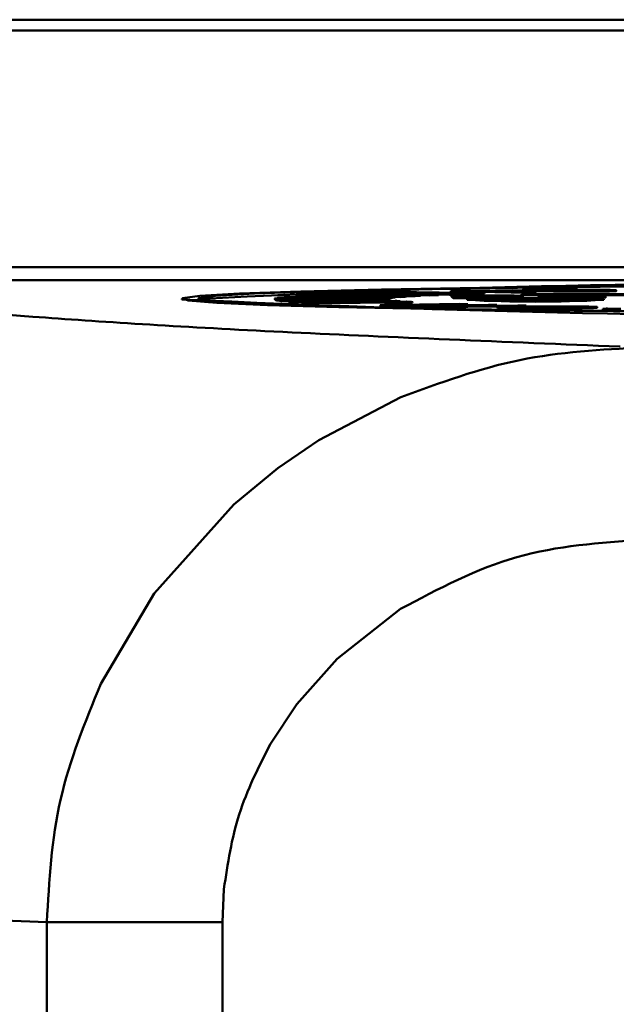
# Model space of a CAD drawing. Units: millimetres. Extents: x -10312 to 1568, y -2163 to 6237.
# Drawn here: x -4923 to -4913, y 369 to 385 of the extents above; entities that cross this region are included whole.
import ezdxf

# ---------------------------------------------------------------- set-up
doc = ezdxf.new("R2010")
doc.units = ezdxf.units.MM
doc.header["$LTSCALE"] = 10
doc.layers.add('AM_0', color=7, linetype='Continuous', lineweight=50)
doc.layers.add('AM_6', color=2, linetype='Continuous', lineweight=35)

# ---------------------------------------------------------------- blocks, each defined once
blk = doc.blocks.new('RA_1')
at = {"layer": 'AM_0'}
for p, q in [((-334.949, 49.249), (-395.199, 49.249)), ((-334.949, 49.082), (-395.199, 49.082)), ((-395.081, 45.39), (-335.008, 45.39)), ((-395.081, 45.19), (-335.008, 45.19)), ((-386.6, 44.979), (-385.055, 44.966)), ((-384.882, 44.972), (-386.367, 44.987)), ((-386.367, 44.987), (-386.367, 44.977)), ((-386.367, 44.977), (-386.276, 44.976)), ((-386.207, 44.992), (-384.722, 44.978)), ((-384.522, 44.984), (-385.938, 45)), ((-385.938, 45), (-385.938, 44.99)), ((-385.938, 44.99), (-385.635, 44.986)), ((-385.754, 45.005), (-384.339, 44.988)), ((-384.862, 45.024), (-384.714, 45.027)), ((-384.574, 45.019), (-384.862, 45.024)), ((-384.862, 45.024), (-384.862, 45.014)), ((-384.862, 45.014), (-384.737, 45.012)), ((-384.737, 45.016), (-384.574, 45.019)), ((-384.601, 45.014), (-384.737, 45.016)), ((-384.737, 45.016), (-384.737, 45.006)), ((-384.737, 45.006), (-384.601, 45.004)), ((-384.722, 44.978), (-384.722, 44.968)), ((-384.722, 44.976), (-384.522, 44.974)), ((-384.714, 45.027), (-384.427, 45.022)), ((-384.439, 45.017), (-384.601, 45.014)), ((-384.601, 45.014), (-384.601, 45.004)), ((-384.601, 45.004), (-384.439, 45.007)), ((-384.522, 44.974), (-384.522, 44.984)), ((-384.439, 45.017), (-384.439, 45.007)), ((-383.661, 45.003), (-384.439, 45.017)), ((-384.439, 45.007), (-383.661, 44.993)), ((-384.427, 45.022), (-383.905, 45.031)), ((-384.339, 44.988), (-384.339, 44.978)), ((-384.291, 45.019), (-383.914, 45.026)), ((-383.75, 45.01), (-384.291, 45.019)), ((-383.914, 45.016), (-384.005, 45.014)), ((-383.914, 45.026), (-383.75, 45.01)), ((-383.914, 45.016), (-383.914, 45.026)), ((-383.875, 45.012), (-383.914, 45.016)), ((-383.905, 45.031), (-383.769, 45.028)), ((-383.769, 45.028), (-383.54, 45.005)), ((-383.54, 45.005), (-383.661, 45.003)), ((-383.661, 45.003), (-383.661, 44.993)), ((-383.661, 44.993), (-383.54, 44.995)), ((-383.54, 45.005), (-383.54, 44.995)), ((-383.456, 45.028), (-383.456, 45.018)), ((-383.422, 45.045), (-383.422, 45.035)), ((-382.886, 45.046), (-383.035, 45.044)), ((-382.496, 45.023), (-382.496, 45.013)), ((-389.06, 44.898), (-389.06, 44.888)), ((-385.91, 44.898), (-387.61, 44.899)), ((-387.61, 44.899), (-387.61, 44.889)), ((-387.61, 44.889), (-387.601, 44.889)), ((-387.602, 44.905), (-385.903, 44.904)), ((-387.601, 44.89), (-385.903, 44.891)), ((-387.601, 44.89), (-387.601, 44.88)), ((-385.883, 44.886), (-387.582, 44.884)), ((-387.582, 44.884), (-387.582, 44.874)), ((-387.582, 44.874), (-387.532, 44.874)), ((-387.569, 44.915), (-387.569, 44.905)), ((-385.88, 44.911), (-387.569, 44.915)), ((-387.535, 44.92), (-385.846, 44.917)), ((-387.532, 44.875), (-385.844, 44.879)), ((-387.532, 44.875), (-387.532, 44.865)), ((-385.798, 44.873), (-387.487, 44.869)), ((-387.487, 44.869), (-387.487, 44.859)), ((-387.487, 44.859), (-387.396, 44.859)), ((-385.792, 44.924), (-387.461, 44.93)), ((-387.461, 44.93), (-387.461, 44.92)), ((-387.4, 44.935), (-385.732, 44.93)), ((-387.396, 44.86), (-385.729, 44.866)), ((-387.396, 44.86), (-387.396, 44.85)), ((-385.656, 44.86), (-387.324, 44.854)), ((-387.324, 44.854), (-387.324, 44.844)), ((-387.324, 44.844), (-387.192, 44.845)), ((-387.285, 44.944), (-387.285, 44.935)), ((-385.647, 44.936), (-387.285, 44.944)), ((-387.198, 44.95), (-385.561, 44.942)), ((-387.192, 44.845), (-385.557, 44.854)), ((-387.192, 44.845), (-387.192, 44.835)), ((-385.459, 44.848), (-387.095, 44.84)), ((-387.095, 44.84), (-387.095, 44.83)), ((-387.095, 44.83), (-385.459, 44.838)), ((-387.043, 44.959), (-387.043, 44.949)), ((-385.446, 44.949), (-387.043, 44.959)), ((-386.931, 44.965), (-385.335, 44.954)), ((-385.191, 44.961), (-386.736, 44.973)), ((-386.736, 44.973), (-386.736, 44.963)), ((-385.91, 44.891), (-385.91, 44.898)), ((-385.903, 44.904), (-385.903, 44.894)), ((-385.903, 44.901), (-385.88, 44.901)), ((-385.883, 44.879), (-385.883, 44.886)), ((-385.88, 44.901), (-385.88, 44.911)), ((-385.846, 44.917), (-385.846, 44.907)), ((-385.846, 44.914), (-385.792, 44.914)), ((-385.798, 44.866), (-385.798, 44.873)), ((-385.792, 44.914), (-385.792, 44.924)), ((-385.732, 44.93), (-385.732, 44.92)), ((-385.732, 44.927), (-385.647, 44.926)), ((-385.656, 44.853), (-385.656, 44.86)), ((-385.647, 44.926), (-385.647, 44.936)), ((-385.561, 44.942), (-385.561, 44.932)), ((-385.561, 44.939), (-385.446, 44.939)), ((-385.459, 44.838), (-385.459, 44.848)), ((-385.446, 44.939), (-385.446, 44.949)), ((-385.335, 44.954), (-385.335, 44.944)), ((-385.335, 44.952), (-385.191, 44.951)), ((-385.191, 44.951), (-385.191, 44.961)), ((-385.055, 44.966), (-385.055, 44.956)), ((-385.055, 44.964), (-384.882, 44.962)), ((-384.882, 44.962), (-384.882, 44.972)), ((-384.825, 44.918), (-384.857, 44.95)), ((-384.857, 44.95), (-384.657, 44.95)), ((-384.857, 44.95), (-384.857, 44.94)), ((-384.857, 44.94), (-384.825, 44.908)), ((-384.825, 44.918), (-384.609, 44.918)), ((-384.825, 44.918), (-384.825, 44.908)), ((-384.825, 44.908), (-384.609, 44.908)), ((-384.657, 44.95), (-384.654, 44.947)), ((-384.609, 44.918), (-384.621, 44.929)), ((-384.61, 44.89), (-384.61, 44.88)), ((-384.609, 44.918), (-384.609, 44.908)), ((-384.318, 44.937), (-384.318, 44.947)), ((-384.266, 44.926), (-384.266, 44.916)), ((-383.949, 44.895), (-384.153, 44.901)), ((-384.153, 44.901), (-383.963, 44.901)), ((-384.153, 44.901), (-384.153, 44.891)), ((-384.153, 44.891), (-384.031, 44.887)), ((-384.044, 44.885), (-384.044, 44.875)), ((-383.963, 44.901), (-383.808, 44.896)), ((-383.544, 44.899), (-383.864, 44.898)), ((-383.759, 44.97), (-369.938, 44.974)), ((-383.754, 44.965), (-383.759, 44.97)), ((-383.759, 44.97), (-383.759, 44.96)), ((-383.759, 44.96), (-383.754, 44.955)), ((-369.933, 44.969), (-383.754, 44.965)), ((-383.754, 44.965), (-383.754, 44.955)), ((-383.754, 44.955), (-369.933, 44.959)), ((-383.741, 44.939), (-383.741, 44.929)), ((-383.281, 44.882), (-383.641, 44.882)), ((-383.128, 44.88), (-383.632, 44.88)), ((-383.632, 44.88), (-383.632, 44.872)), ((-383.612, 44.889), (-383.288, 44.889)), ((-383.612, 44.882), (-383.612, 44.889)), ((-383.299, 44.898), (-383.544, 44.899)), ((-383.486, 44.936), (-383.501, 44.95)), ((-383.501, 44.95), (-383.285, 44.95)), ((-383.501, 44.95), (-383.501, 44.94)), ((-383.501, 44.94), (-383.486, 44.926)), ((-383.486, 44.936), (-383.486, 44.926)), ((-383.471, 44.932), (-383.471, 44.922)), ((-383.465, 44.891), (-383.29, 44.892)), ((-383.29, 44.892), (-383.299, 44.901)), ((-383.299, 44.901), (-383.149, 44.901)), ((-383.299, 44.901), (-383.299, 44.892)), ((-383.288, 44.889), (-383.281, 44.882)), ((-383.288, 44.889), (-383.288, 44.882)), ((-383.285, 44.95), (-383.271, 44.936)), ((-383.149, 44.901), (-383.128, 44.88)), ((-383.128, 44.873), (-383.128, 44.88)), ((-383.043, 44.927), (-383.043, 44.917)), ((-382.67, 44.938), (-382.683, 44.951)), ((-382.683, 44.951), (-382.467, 44.951)), ((-382.683, 44.951), (-382.683, 44.941)), ((-382.642, 44.931), (-382.638, 44.927)), ((-382.642, 44.931), (-382.642, 44.921)), ((-382.642, 44.921), (-382.638, 44.917)), ((-382.638, 44.927), (-382.444, 44.927)), ((-382.638, 44.927), (-382.638, 44.917)), ((-382.638, 44.917), (-382.444, 44.917)), ((-382.478, 44.88), (-382.478, 44.89)), ((-382.467, 44.951), (-382.444, 44.927)), ((-382.444, 44.917), (-382.444, 44.927)), ((-385.886, 44.794), (-385.886, 44.784)), ((-385.664, 44.806), (-384.729, 44.817)), ((-384.599, 44.814), (-385.458, 44.803)), ((-385.432, 44.783), (-385.432, 44.773)), ((-385.425, 44.794), (-384.599, 44.804)), ((-384.977, 44.78), (-385.169, 44.777)), ((-385.169, 44.777), (-385.169, 44.767)), ((-385.169, 44.777), (-385.053, 44.775)), ((-385.169, 44.767), (-385.053, 44.765)), ((-385.067, 44.796), (-384.275, 44.806)), ((-383.689, 44.791), (-385.053, 44.775)), ((-385.053, 44.765), (-383.689, 44.781)), ((-385.053, 44.765), (-385.053, 44.775)), ((-384.145, 44.803), (-385.03, 44.792)), ((-384.969, 44.783), (-384.145, 44.793)), ((-384.729, 44.817), (-384.599, 44.814)), ((-384.599, 44.814), (-384.599, 44.804)), ((-384.526, 44.786), (-383.819, 44.795)), ((-384.275, 44.806), (-384.145, 44.803)), ((-384.145, 44.803), (-384.145, 44.793)), ((-384.135, 44.762), (-384.135, 44.752)), ((-383.963, 44.755), (-383.963, 44.745)), ((-383.819, 44.795), (-383.689, 44.791)), ((-383.689, 44.791), (-383.689, 44.781)), ((-383.65, 44.76), (-383.65, 44.77)), ((-383.532, 44.742), (-383.532, 44.752)), ((-382.911, 44.758), (-382.911, 44.748)), ((-382.583, 44.76), (-382.583, 44.77)), ((-382.494, 44.74), (-382.494, 44.73)), ((-382.419, 44.745), (-382.212, 44.744)), ((-385.645, 43.363), (-386.923, 42.694)), ((-386.923, 42.694), (-387.562, 42.256)), ((-387.562, 42.256), (-388.246, 41.692)), ((-388.246, 41.692), (-389.488, 40.304)), ((-389.488, 40.304), (-390.323, 38.895)), ((-385.646, 40.063), (-386.638, 39.284)), ((-386.638, 39.284), (-387.264, 38.581)), ((-387.264, 38.581), (-387.677, 37.961)), ((-388.402, 35.697), (-388.427, 35.182)), ((-391.165, 35.182), (-392.01, 35.214)), ((-391.165, 35.182), (-391.165, -35.684)), ((-388.427, 35.182), (-388.427, -35.684))]:
    blk.add_line(p, q, dxfattribs=at)
at = {"layer": 'AM_0', "flags": 128}
for points in [[(-371.411, 44.699), (-373.41, 44.687), (-375.5, 44.681), (-377.62, 44.681), (-379.71, 44.687), (-381.709, 44.699), (-383.56, 44.717), (-385.209, 44.74), (-386.61, 44.768), (-387.722, 44.8), (-388.512, 44.834), (-388.959, 44.87), (-389.049, 44.907), (-388.78, 44.944), (-388.159, 44.979), (-387.204, 45.012), (-385.944, 45.042), (-384.413, 45.068), (-382.656, 45.088), (-380.724, 45.104), (-378.673, 45.113), (-376.56, 45.116)], [(-371.514, 44.703), (-373.473, 44.691), (-375.521, 44.685), (-377.599, 44.685), (-379.647, 44.691), (-381.606, 44.703), (-383.42, 44.721), (-385.036, 44.744), (-386.409, 44.771), (-387.498, 44.802), (-388.273, 44.835), (-388.711, 44.871), (-388.799, 44.907), (-388.535, 44.943), (-387.927, 44.978), (-386.991, 45.01), (-385.756, 45.039), (-384.256, 45.064), (-382.534, 45.085), (-380.641, 45.1), (-378.63, 45.109), (-376.56, 45.112)], [(-383.544, 44.909), (-383.136, 44.907), (-382.79, 44.903), (-382.559, 44.897), (-382.478, 44.89), (-382.559, 44.883), (-382.79, 44.877), (-383.136, 44.873), (-383.544, 44.872), (-383.952, 44.873), (-384.298, 44.877), (-384.529, 44.883), (-384.61, 44.89), (-384.529, 44.897), (-384.298, 44.903), (-383.952, 44.907), (-383.544, 44.909)], [(-383.544, 44.909), (-383.95, 44.907), (-384.294, 44.903), (-384.524, 44.897), (-384.604, 44.89), (-384.524, 44.883), (-384.294, 44.877), (-383.95, 44.873), (-383.544, 44.872), (-383.138, 44.873), (-382.794, 44.877), (-382.564, 44.883), (-382.484, 44.89), (-382.564, 44.897), (-382.794, 44.903), (-383.138, 44.907), (-383.544, 44.909)]]:
    blk.add_lwpolyline(points, dxfattribs=at)
at = {"layer": 'AM_0'}
for centre, radius, start, end in [((-379.824, -122.716), 167.85, 88.88577, 93.06773), ((-385.009, 3.016), 41.993, 92.1706, 92.3574), ((-383.998, -25.75), 70.777, 91.78821, 91.91839), ((-383.061, -57.745), 102.785, 91.50134, 91.60373), ((-382.926, -12.535), 57.54, 91.78823, 91.94755), ((-381.991, -44.663), 89.682, 91.50056, 91.61743), ((-381.991, -44.673), 89.682, 91.50056, 91.61743), ((-376.56, 320.922), 276.317, 267.40718, 272.59282), ((-387.597, 44.891), 0.0151, 108.4047, 146.1139), ((-387.555, 45.004), 0.123, 247.9512, 257.1585), ((-387.555, 44.994), 0.123, 247.9512, 257.1585), ((-387.436, 44.242), 0.685, 98.2719, 101.1851), ((-387.306, 46.44), 1.581, 261.7893, 263.4451), ((-387.306, 46.43), 1.581, 261.7893, 263.4451), ((-387.073, 41.217), 3.733, 95.0173, 95.9529), ((-386.854, 51.121), 6.284, 265.0511, 265.7053), ((-386.854, 51.111), 6.284, 265.0511, 265.7053), ((-386.626, 35.631), 9.337, 93.512, 94.0449), ((-386.19, 61.225), 16.41, 266.4987, 266.839), ((-386.19, 61.215), 16.41, 266.4987, 266.839), ((-385.867, 22.5), 22.49, 92.7113, 92.9972), ((-385.901, 44.894), 0.0104, 104.877, 156.6484), ((-385.859, 45), 0.117, 248.3139, 258.3997), ((-385.77, 44.387), 0.536, 98.1732, 101.8026), ((-385.77, 44.377), 0.536, 98.1732, 101.8026), ((-385.643, 46.281), 1.417, 261.8187, 263.703), ((-385.464, 41.862), 3.079, 94.9941, 96.1116), ((-385.464, 41.852), 3.079, 94.9941, 96.1116), ((-385.285, 49.988), 5.141, 265.0421, 265.8517), ((-385.035, 36.389), 8.569, 93.5199, 94.0946), ((-384.983, 35.619), 9.331, 93.5533, 94.081), ((-384.831, 56.585), 11.754, 266.459, 266.9383), ((-384.351, 24.253), 20.725, 92.7224, 93.0302), ((-384.351, 24.243), 20.725, 92.7224, 93.0302), ((-383.703, 9.272), 35.72, 92.1687, 92.387), ((-383.703, 9.262), 35.72, 92.1687, 92.387), ((-382.926, -12.545), 57.54, 91.78823, 91.94755), ((-383.544, 65.364), 20.511, 267.0211, 272.9789), ((-384.103, 34.503), 10.393, 90.2748, 92.5489), ((-383.16, 28.179), 16.719, 87.8154, 89.9474)]:
    blk.add_arc(centre, radius, start, end, dxfattribs=at)
for points, knots in [([(-382.225, 44.153), (-384.021, 44.226), (-387.621, 44.373), (-391.378, 44.603), (-393.989, 44.839), (-394.567, 44.998), (-394.856, 45.077)], [0, 0, 0, 0, 0.249376, 0.499997, 0.750619, 1, 1, 1, 1]), ([(-383.744, 45.04), (-383.744, 45.04), (-383.744, 45.041), (-383.732, 45.042), (-383.708, 45.043), (-383.671, 45.044), (-383.613, 45.046), (-383.557, 45.046), (-383.521, 45.047)], [0, 0, 0, 0, 0.064554, 0.227594, 0.390543, 0.553565, 0.716503, 1, 1, 1, 1]), ([(-383.456, 45.028), (-383.46, 45.028), (-383.48, 45.028), (-383.516, 45.029), (-383.56, 45.03), (-383.603, 45.032), (-383.635, 45.033), (-383.665, 45.034), (-383.687, 45.035), (-383.705, 45.035), (-383.721, 45.036), (-383.736, 45.037), (-383.745, 45.038), (-383.744, 45.039), (-383.744, 45.039)], [0, 0, 0, 0, 0.02792, 0.139721, 0.251527, 0.363316, 0.475098, 0.531003, 0.642864, 0.698763, 0.754626, 0.866566, 0.978509, 1, 1, 1, 1]), ([(-383.743, 45.029), (-383.743, 45.029), (-383.743, 45.028), (-383.732, 45.027), (-383.718, 45.026), (-383.705, 45.025), (-383.684, 45.024), (-383.66, 45.023), (-383.627, 45.022), (-383.598, 45.021), (-383.56, 45.02), (-383.516, 45.019), (-383.478, 45.018), (-383.456, 45.018)], [0, 0, 0, 0, 0.048986, 0.172308, 0.233815, 0.295292, 0.356878, 0.479989, 0.541438, 0.664538, 0.726018, 0.849051, 1, 1, 1, 1]), ([(-383.555, 45.04), (-383.554, 45.039), (-383.553, 45.039), (-383.542, 45.038), (-383.525, 45.037), (-383.504, 45.036), (-383.481, 45.035), (-383.455, 45.034), (-383.418, 45.033), (-383.387, 45.032), (-383.367, 45.032)], [0, 0, 0, 0, 0.073349, 0.192563, 0.311667, 0.430677, 0.549666, 0.668653, 0.787725, 1, 1, 1, 1]), ([(-383.422, 45.045), (-383.428, 45.044), (-383.454, 45.044), (-383.501, 45.043), (-383.544, 45.042), (-383.551, 45.041), (-383.554, 45.04)], [0, 0, 0, 0, 0.067986, 0.341455, 0.684722, 1, 1, 1, 1]), ([(-383.521, 45.047), (-383.516, 45.047), (-383.489, 45.047), (-383.415, 45.048), (-383.312, 45.049), (-383.208, 45.049), (-383.136, 45.049), (-383.07, 45.048), (-383.008, 45.048), (-382.945, 45.047), (-382.907, 45.046), (-382.886, 45.046)], [0, 0, 0, 0, 0.028429, 0.142238, 0.372663, 0.482593, 0.580882, 0.679179, 0.777449, 0.875589, 1, 1, 1, 1]), ([(-382.496, 45.023), (-382.501, 45.022), (-382.528, 45.022), (-382.58, 45.022), (-382.654, 45.021), (-382.732, 45.021), (-382.812, 45.021), (-382.893, 45.021), (-382.972, 45.021), (-383.047, 45.021), (-383.119, 45.022), (-383.174, 45.023), (-383.226, 45.023), (-383.266, 45.024), (-383.313, 45.025), (-383.357, 45.026), (-383.408, 45.027), (-383.44, 45.028), (-383.456, 45.028)], [0, 0, 0, 0, 0.017551, 0.0879, 0.158269, 0.228643, 0.299001, 0.369384, 0.439758, 0.510116, 0.580423, 0.650736, 0.685847, 0.75606, 0.791176, 0.861369, 0.93063, 1, 1, 1, 1]), ([(-383.456, 45.018), (-383.452, 45.018), (-383.432, 45.017), (-383.395, 45.016), (-383.343, 45.015), (-383.297, 45.015), (-383.25, 45.014), (-383.209, 45.013), (-383.167, 45.013), (-383.123, 45.012), (-383.064, 45.012), (-382.989, 45.011), (-382.911, 45.011), (-382.83, 45.011), (-382.75, 45.011), (-382.671, 45.011), (-382.584, 45.012), (-382.529, 45.012), (-382.496, 45.013)], [0, 0, 0, 0, 0.01755, 0.087734, 0.15796, 0.228152, 0.263238, 0.333466, 0.368588, 0.403703, 0.474034, 0.54437, 0.614734, 0.685122, 0.755498, 0.825868, 0.896237, 1, 1, 1, 1]), ([(-383.035, 45.044), (-383.04, 45.044), (-383.065, 45.044), (-383.106, 45.045), (-383.158, 45.045), (-383.213, 45.046), (-383.28, 45.046), (-383.357, 45.045), (-383.401, 45.045), (-383.422, 45.045)], [0, 0, 0, 0, 0.0465764, 0.2333459, 0.3571246, 0.4575709, 0.6356485, 0.8179822, 1, 1, 1, 1]), ([(-383.422, 45.035), (-383.417, 45.035), (-383.39, 45.035), (-383.349, 45.035), (-383.309, 45.035), (-383.297, 45.035)], [0, 0, 0, 0, 0.14478, 0.728696, 1, 1, 1, 1]), ([(-383.367, 45.032), (-383.365, 45.032), (-383.36, 45.032), (-383.351, 45.031), (-383.344, 45.031), (-383.341, 45.031)], [0, 0, 0, 0, 0.24162, 0.620395, 1, 1, 1, 1]), ([(-383.341, 45.031), (-383.341, 45.031), (-383.343, 45.032), (-383.342, 45.032), (-383.341, 45.032)], [0, 0, 0, 0, 0.498884, 1, 1, 1, 1]), ([(-383.339, 45.033), (-383.337, 45.033), (-383.331, 45.034), (-383.314, 45.035), (-383.289, 45.036), (-383.256, 45.037), (-383.209, 45.038), (-383.171, 45.038), (-383.152, 45.039)], [0, 0, 0, 0, 0.104593, 0.314131, 0.418685, 0.619295, 0.807362, 1, 1, 1, 1]), ([(-383.116, 45.027), (-383.12, 45.027), (-383.14, 45.027), (-383.169, 45.028), (-383.201, 45.029), (-383.205, 45.03), (-383.207, 45.031)], [0, 0, 0, 0, 0.079495, 0.398779, 0.672741, 1, 1, 1, 1]), ([(-383.205, 45.032), (-383.2, 45.033), (-383.187, 45.033), (-383.147, 45.035), (-383.102, 45.035), (-383.083, 45.036)], [0, 0, 0, 0, 0.22433, 0.659975, 1, 1, 1, 1]), ([(-383.152, 45.039), (-383.147, 45.039), (-383.12, 45.039), (-383.069, 45.04), (-382.996, 45.04), (-382.921, 45.04), (-382.858, 45.04), (-382.795, 45.04), (-382.745, 45.04), (-382.685, 45.04), (-382.638, 45.04), (-382.594, 45.039), (-382.552, 45.039), (-382.513, 45.038), (-382.463, 45.037), (-382.436, 45.037), (-382.416, 45.036)], [0, 0, 0, 0, 0.02382, 0.119471, 0.211846, 0.302125, 0.392374, 0.437387, 0.527562, 0.572575, 0.662811, 0.70782, 0.752804, 0.842954, 0.887989, 1, 1, 1, 1]), ([(-382.621, 45.025), (-382.626, 45.025), (-382.653, 45.024), (-382.708, 45.024), (-382.778, 45.024), (-382.854, 45.024), (-382.921, 45.024), (-382.984, 45.025), (-383.049, 45.025), (-383.089, 45.026), (-383.116, 45.027)], [0, 0, 0, 0, 0.035197, 0.177278, 0.319499, 0.404488, 0.575605, 0.677451, 0.779176, 1, 1, 1, 1]), ([(-383.083, 45.036), (-383.077, 45.036), (-383.05, 45.036), (-383.005, 45.036), (-382.929, 45.037), (-382.858, 45.037), (-382.789, 45.037), (-382.721, 45.036), (-382.651, 45.035), (-382.61, 45.034), (-382.592, 45.034)], [0, 0, 0, 0, 0.0359022, 0.1802861, 0.2724687, 0.4587339, 0.5552942, 0.6519153, 0.846858, 1, 1, 1, 1]), ([(-382.499, 45.03), (-382.497, 45.03), (-382.491, 45.029), (-382.501, 45.028), (-382.52, 45.027), (-382.559, 45.026), (-382.603, 45.025), (-382.621, 45.025)], [0, 0, 0, 0, 0.115026, 0.305881, 0.479502, 0.79107, 1, 1, 1, 1]), ([(-382.592, 45.034), (-382.588, 45.034), (-382.568, 45.033), (-382.537, 45.033), (-382.52, 45.032), (-382.511, 45.031)], [0, 0, 0, 0, 0.116201, 0.582022, 1, 1, 1, 1]), ([(-382.283, 45.03), (-382.283, 45.03), (-382.283, 45.029), (-382.29, 45.028), (-382.303, 45.027), (-382.32, 45.026), (-382.343, 45.026), (-382.371, 45.025), (-382.401, 45.024), (-382.442, 45.023), (-382.478, 45.023), (-382.496, 45.023)], [0, 0, 0, 0, 0.05881, 0.223414, 0.305385, 0.38754, 0.552174, 0.634196, 0.716289, 0.857086, 1, 1, 1, 1]), ([(-382.496, 45.013), (-382.491, 45.013), (-382.464, 45.013), (-382.43, 45.014), (-382.394, 45.014), (-382.362, 45.015), (-382.335, 45.016), (-382.315, 45.017), (-382.298, 45.018), (-382.288, 45.018), (-382.283, 45.019), (-382.283, 45.02), (-382.283, 45.02)], [0, 0, 0, 0, 0.040997, 0.205446, 0.287556, 0.369611, 0.534259, 0.616334, 0.698406, 0.862972, 0.945101, 1, 1, 1, 1]), ([(-382.416, 45.036), (-382.412, 45.036), (-382.392, 45.036), (-382.359, 45.035), (-382.33, 45.034), (-382.311, 45.033), (-382.295, 45.032), (-382.285, 45.031), (-382.283, 45.03), (-382.283, 45.03)], [0, 0, 0, 0, 0.052555, 0.263061, 0.473687, 0.578755, 0.683933, 0.894852, 1, 1, 1, 1]), ([(-384.302, 44.951), (-384.309, 44.951), (-384.342, 44.951), (-384.389, 44.95), (-384.44, 44.95), (-384.484, 44.95), (-384.531, 44.949), (-384.578, 44.949), (-384.62, 44.948), (-384.642, 44.947), (-384.654, 44.947)], [0, 0, 0, 0, 0.046815, 0.234721, 0.328433, 0.422166, 0.564014, 0.705834, 0.851463, 1, 1, 1, 1]), ([(-384.65, 44.939), (-384.65, 44.939), (-384.65, 44.939), (-384.649, 44.94), (-384.643, 44.941), (-384.635, 44.942), (-384.62, 44.943), (-384.587, 44.945), (-384.538, 44.946), (-384.47, 44.947), (-384.402, 44.947), (-384.344, 44.947), (-384.318, 44.947)], [0, 0, 0, 0, 0.029879, 0.149288, 0.208981, 0.268611, 0.388224, 0.491856, 0.666845, 0.741775, 0.887257, 1, 1, 1, 1]), ([(-384.291, 44.929), (-384.297, 44.929), (-384.331, 44.929), (-384.391, 44.93), (-384.459, 44.93), (-384.526, 44.931), (-384.57, 44.932), (-384.6, 44.933), (-384.617, 44.934), (-384.632, 44.935), (-384.64, 44.936), (-384.647, 44.937), (-384.649, 44.938), (-384.65, 44.939)], [0, 0, 0, 0, 0.028046, 0.141209, 0.254482, 0.3393, 0.510358, 0.554371, 0.642681, 0.730815, 0.818975, 0.863018, 1, 1, 1, 1]), ([(-384.621, 44.929), (-384.617, 44.929), (-384.597, 44.929), (-384.556, 44.928), (-384.496, 44.927), (-384.444, 44.927), (-384.392, 44.926), (-384.336, 44.926), (-384.29, 44.926), (-384.266, 44.926)], [0, 0, 0, 0, 0.048606, 0.243551, 0.423847, 0.585236, 0.665739, 0.830705, 1, 1, 1, 1]), ([(-384.609, 44.919), (-384.591, 44.919), (-384.557, 44.918), (-384.496, 44.917), (-384.444, 44.917), (-384.392, 44.916), (-384.336, 44.916), (-384.29, 44.916), (-384.266, 44.916)], [0, 0, 0, 0, 0.204904, 0.394411, 0.564046, 0.648662, 0.822056, 1, 1, 1, 1]), ([(-384.318, 44.937), (-384.325, 44.937), (-384.359, 44.937), (-384.419, 44.937), (-384.485, 44.936), (-384.534, 44.936), (-384.577, 44.935), (-384.594, 44.934), (-384.603, 44.934)], [0, 0, 0, 0, 0.052642, 0.265102, 0.477778, 0.637684, 0.797282, 1, 1, 1, 1]), ([(-384.318, 44.947), (-384.312, 44.947), (-384.278, 44.947), (-384.212, 44.947), (-384.144, 44.946), (-384.091, 44.946), (-384.038, 44.945), (-384.006, 44.943), (-383.984, 44.942), (-383.973, 44.941), (-383.965, 44.94), (-383.963, 44.939), (-383.963, 44.938)], [0, 0, 0, 0, 0.028972, 0.145991, 0.289453, 0.361982, 0.455234, 0.643736, 0.696086, 0.800927, 0.900205, 1, 1, 1, 1]), ([(-383.741, 44.939), (-383.742, 44.939), (-383.742, 44.939), (-383.746, 44.94), (-383.758, 44.942), (-383.777, 44.943), (-383.803, 44.944), (-383.837, 44.946), (-383.88, 44.947), (-383.931, 44.948), (-383.992, 44.949), (-384.059, 44.95), (-384.134, 44.95), (-384.216, 44.951), (-384.273, 44.951), (-384.302, 44.951)], [0, 0, 0, 0, 0.020128, 0.10081, 0.181453, 0.262189, 0.342875, 0.423598, 0.504364, 0.585161, 0.666001, 0.746855, 0.827717, 0.912481, 1, 1, 1, 1]), ([(-383.963, 44.938), (-383.963, 44.938), (-383.962, 44.938), (-383.963, 44.937), (-383.969, 44.936), (-383.977, 44.935), (-383.989, 44.934), (-384.004, 44.933), (-384.027, 44.932), (-384.072, 44.931), (-384.129, 44.93), (-384.209, 44.93), (-384.258, 44.929), (-384.291, 44.929)], [0, 0, 0, 0, 0.0290505, 0.1454678, 0.2036819, 0.3202069, 0.3784146, 0.4366394, 0.5311554, 0.6163885, 0.7886831, 0.8561063, 1, 1, 1, 1]), ([(-384.266, 44.926), (-384.26, 44.926), (-384.226, 44.926), (-384.166, 44.926), (-384.089, 44.927), (-384.017, 44.927), (-383.952, 44.928), (-383.895, 44.929), (-383.849, 44.93), (-383.813, 44.932), (-383.785, 44.933), (-383.765, 44.934), (-383.751, 44.935), (-383.742, 44.937), (-383.742, 44.938), (-383.742, 44.938)], [0, 0, 0, 0, 0.020634, 0.103395, 0.186091, 0.268749, 0.35142, 0.43301, 0.51457, 0.596098, 0.677535, 0.758907, 0.840288, 0.921636, 1, 1, 1, 1]), ([(-384.266, 44.916), (-384.26, 44.916), (-384.226, 44.916), (-384.166, 44.916), (-384.089, 44.917), (-384.017, 44.917), (-383.952, 44.918), (-383.895, 44.919), (-383.849, 44.92), (-383.813, 44.922), (-383.785, 44.923), (-383.765, 44.924), (-383.751, 44.925), (-383.742, 44.927), (-383.742, 44.928), (-383.741, 44.929)], [0, 0, 0, 0, 0.020182, 0.10113, 0.181997, 0.26287, 0.34373, 0.423532, 0.503305, 0.583047, 0.662701, 0.74229, 0.821888, 0.901454, 1, 1, 1, 1]), ([(-384.044, 44.885), (-384.044, 44.885), (-384.044, 44.886), (-384.038, 44.887), (-384.019, 44.888), (-383.989, 44.889), (-383.944, 44.89), (-383.889, 44.89), (-383.823, 44.891), (-383.768, 44.891), (-383.729, 44.891)], [0, 0, 0, 0, 0.039601, 0.198753, 0.278002, 0.375753, 0.573364, 0.66807, 0.762765, 1, 1, 1, 1]), ([(-383.632, 44.88), (-383.639, 44.88), (-383.672, 44.88), (-383.728, 44.88), (-383.793, 44.88), (-383.859, 44.88), (-383.927, 44.881), (-383.979, 44.882), (-384.022, 44.883), (-384.041, 44.884), (-384.044, 44.885), (-384.044, 44.885)], [0, 0, 0, 0, 0.033511, 0.167637, 0.279103, 0.361914, 0.507813, 0.649387, 0.745065, 0.938447, 1, 1, 1, 1]), ([(-383.821, 44.892), (-383.826, 44.892), (-383.841, 44.892), (-383.871, 44.893), (-383.909, 44.894), (-383.935, 44.895), (-383.949, 44.895)], [0, 0, 0, 0, 0.098521, 0.295458, 0.646638, 1, 1, 1, 1]), ([(-383.889, 44.885), (-383.889, 44.886), (-383.888, 44.886), (-383.875, 44.887), (-383.839, 44.888), (-383.79, 44.889), (-383.742, 44.889), (-383.685, 44.889), (-383.641, 44.889), (-383.612, 44.889)], [0, 0, 0, 0, 0.051018, 0.22357, 0.396275, 0.553127, 0.664871, 0.776277, 1, 1, 1, 1]), ([(-383.641, 44.882), (-383.648, 44.882), (-383.681, 44.882), (-383.738, 44.882), (-383.807, 44.883), (-383.856, 44.883), (-383.884, 44.884), (-383.887, 44.885), (-383.889, 44.885)], [0, 0, 0, 0, 0.056644, 0.284206, 0.478082, 0.674038, 0.839961, 1, 1, 1, 1]), ([(-383.729, 44.891), (-383.735, 44.891), (-383.754, 44.891), (-383.786, 44.892), (-383.81, 44.892), (-383.821, 44.892)], [0, 0, 0, 0, 0.182863, 0.588853, 1, 1, 1, 1]), ([(-383.808, 44.896), (-383.805, 44.896), (-383.787, 44.896), (-383.754, 44.895), (-383.708, 44.894), (-383.666, 44.893), (-383.618, 44.892), (-383.58, 44.892), (-383.552, 44.892), (-383.549, 44.892)], [0, 0, 0, 0, 0.051913, 0.259569, 0.467261, 0.675091, 0.779131, 0.974755, 1, 1, 1, 1]), ([(-383.549, 44.892), (-383.542, 44.892), (-383.525, 44.891), (-383.497, 44.891), (-383.476, 44.891), (-383.465, 44.891)], [0, 0, 0, 0, 0.237286, 0.618068, 1, 1, 1, 1]), ([(-383.486, 44.936), (-383.486, 44.936), (-383.486, 44.935), (-383.484, 44.934), (-383.48, 44.933), (-383.474, 44.932), (-383.471, 44.932)], [0, 0, 0, 0, 0.0900275, 0.4508215, 0.7249595, 1, 1, 1, 1]), ([(-383.486, 44.926), (-383.486, 44.926), (-383.486, 44.925), (-383.484, 44.924), (-383.48, 44.923), (-383.474, 44.922), (-383.471, 44.922)], [0, 0, 0, 0, 0.0900275, 0.4508215, 0.7249595, 1, 1, 1, 1]), ([(-383.471, 44.932), (-383.47, 44.932), (-383.462, 44.931), (-383.439, 44.93), (-383.396, 44.929), (-383.338, 44.928), (-383.29, 44.928), (-383.238, 44.927), (-383.184, 44.927), (-383.119, 44.927), (-383.071, 44.927), (-383.043, 44.927)], [0, 0, 0, 0, 0.034175, 0.171356, 0.367406, 0.464898, 0.56218, 0.65933, 0.756498, 0.853643, 1, 1, 1, 1]), ([(-383.471, 44.922), (-383.47, 44.922), (-383.462, 44.921), (-383.439, 44.92), (-383.396, 44.919), (-383.338, 44.918), (-383.29, 44.918), (-383.238, 44.917), (-383.184, 44.917), (-383.119, 44.917), (-383.071, 44.917), (-383.043, 44.917)], [0, 0, 0, 0, 0.034175, 0.171356, 0.367406, 0.464898, 0.56218, 0.65933, 0.756498, 0.853643, 1, 1, 1, 1]), ([(-383.271, 44.936), (-383.271, 44.936), (-383.27, 44.935), (-383.267, 44.935), (-383.26, 44.934), (-383.249, 44.933), (-383.222, 44.932), (-383.164, 44.931), (-383.092, 44.93), (-383.035, 44.93), (-383.004, 44.93), (-382.999, 44.93)], [0, 0, 0, 0, 0.039108, 0.195844, 0.274203, 0.35255, 0.511158, 0.669617, 0.813884, 0.974828, 1, 1, 1, 1]), ([(-383.043, 44.927), (-383.036, 44.927), (-383.002, 44.927), (-382.944, 44.927), (-382.88, 44.927), (-382.824, 44.927), (-382.772, 44.928), (-382.728, 44.929), (-382.683, 44.929), (-382.659, 44.93), (-382.642, 44.931)], [0, 0, 0, 0, 0.041463, 0.207721, 0.367327, 0.446953, 0.59166, 0.736437, 0.808609, 1, 1, 1, 1]), ([(-383.043, 44.917), (-383.036, 44.917), (-383.002, 44.917), (-382.944, 44.917), (-382.881, 44.917), (-382.824, 44.917), (-382.772, 44.918), (-382.728, 44.919), (-382.683, 44.919), (-382.659, 44.92), (-382.642, 44.921)], [0, 0, 0, 0, 0.041463, 0.207718, 0.367322, 0.446898, 0.591666, 0.73644, 0.808612, 1, 1, 1, 1]), ([(-382.999, 44.93), (-382.993, 44.93), (-382.959, 44.93), (-382.908, 44.93), (-382.849, 44.931), (-382.792, 44.931), (-382.732, 44.932), (-382.7, 44.933), (-382.684, 44.935), (-382.676, 44.935), (-382.671, 44.936), (-382.671, 44.937), (-382.671, 44.937)], [0, 0, 0, 0, 0.033726, 0.169439, 0.261318, 0.353144, 0.507788, 0.663008, 0.747859, 0.832694, 0.917474, 1, 1, 1, 1]), ([(-385.664, 44.806), (-385.67, 44.806), (-385.697, 44.805), (-385.744, 44.805), (-385.794, 44.804), (-385.841, 44.803), (-385.876, 44.802), (-385.911, 44.801), (-385.938, 44.801), (-385.963, 44.799), (-385.968, 44.798), (-385.947, 44.796), (-385.911, 44.795), (-385.886, 44.794)], [0, 0, 0, 0, 0.025315, 0.126574, 0.227894, 0.278517, 0.379937, 0.430604, 0.519032, 0.596212, 0.743159, 0.814457, 1, 1, 1, 1]), ([(-385.959, 44.789), (-385.961, 44.788), (-385.966, 44.787), (-385.946, 44.786), (-385.911, 44.785), (-385.886, 44.784)], [0, 0, 0, 0, 0.243459, 0.453473, 1, 1, 1, 1]), ([(-385.886, 44.794), (-385.882, 44.794), (-385.862, 44.794), (-385.824, 44.793), (-385.768, 44.792), (-385.711, 44.792), (-385.651, 44.791), (-385.588, 44.791), (-385.508, 44.791), (-385.448, 44.791), (-385.409, 44.791)], [0, 0, 0, 0, 0.037566, 0.188478, 0.307295, 0.426146, 0.544893, 0.663549, 0.78214, 1, 1, 1, 1]), ([(-385.886, 44.784), (-385.882, 44.784), (-385.862, 44.784), (-385.824, 44.783), (-385.768, 44.782), (-385.711, 44.782), (-385.651, 44.781), (-385.588, 44.781), (-385.54, 44.781), (-385.513, 44.781), (-385.507, 44.781)], [0, 0, 0, 0, 0.0460426, 0.2310046, 0.3767115, 0.5223174, 0.6678583, 0.8132873, 0.9586358, 1, 1, 1, 1]), ([(-385.458, 44.803), (-385.463, 44.803), (-385.491, 44.803), (-385.539, 44.802), (-385.59, 44.802), (-385.639, 44.801), (-385.676, 44.8), (-385.697, 44.799), (-385.695, 44.798), (-385.695, 44.798)], [0, 0, 0, 0, 0.051638, 0.258278, 0.465042, 0.568348, 0.776968, 0.974697, 1, 1, 1, 1]), ([(-385.693, 44.798), (-385.693, 44.798), (-385.692, 44.797), (-385.673, 44.796), (-385.658, 44.796), (-385.656, 44.796)], [0, 0, 0, 0, 0.3237445, 0.9276379, 1, 1, 1, 1]), ([(-385.656, 44.796), (-385.652, 44.796), (-385.632, 44.795), (-385.588, 44.795), (-385.525, 44.794), (-385.454, 44.794), (-385.383, 44.794), (-385.306, 44.794), (-385.238, 44.794), (-385.184, 44.795), (-385.127, 44.795), (-385.092, 44.796), (-385.067, 44.796)], [0, 0, 0, 0, 0.030227, 0.152108, 0.274218, 0.342969, 0.481347, 0.590983, 0.700354, 0.809603, 0.864195, 1, 1, 1, 1]), ([(-385.409, 44.791), (-385.414, 44.791), (-385.434, 44.791), (-385.464, 44.79), (-385.492, 44.789), (-385.506, 44.788), (-385.511, 44.787), (-385.505, 44.786), (-385.485, 44.784), (-385.454, 44.784), (-385.432, 44.783)], [0, 0, 0, 0, 0.038747, 0.193986, 0.325072, 0.444584, 0.55306, 0.656605, 0.760024, 1, 1, 1, 1]), ([(-385.507, 44.777), (-385.508, 44.777), (-385.51, 44.776), (-385.505, 44.776), (-385.485, 44.774), (-385.454, 44.774), (-385.432, 44.773)], [0, 0, 0, 0, 0.092302, 0.302592, 0.512629, 1, 1, 1, 1]), ([(-385.432, 44.783), (-385.428, 44.783), (-385.409, 44.782), (-385.371, 44.782), (-385.314, 44.781), (-385.256, 44.78), (-385.194, 44.78), (-385.13, 44.78), (-385.057, 44.78), (-385.006, 44.78), (-384.977, 44.78)], [0, 0, 0, 0, 0.038876, 0.195123, 0.322021, 0.448959, 0.575779, 0.702543, 0.829282, 1, 1, 1, 1]), ([(-385.432, 44.773), (-385.428, 44.773), (-385.409, 44.772), (-385.371, 44.772), (-385.314, 44.771), (-385.256, 44.77), (-385.207, 44.77), (-385.177, 44.77), (-385.169, 44.77)], [0, 0, 0, 0, 0.062284, 0.312611, 0.515918, 0.719289, 0.92247, 1, 1, 1, 1]), ([(-385.03, 44.792), (-385.035, 44.792), (-385.063, 44.791), (-385.11, 44.791), (-385.174, 44.79), (-385.219, 44.789), (-385.243, 44.788), (-385.25, 44.787), (-385.237, 44.786), (-385.214, 44.785), (-385.202, 44.785)], [0, 0, 0, 0, 0.039579, 0.198011, 0.356661, 0.565339, 0.626519, 0.747217, 0.865046, 1, 1, 1, 1]), ([(-385.202, 44.785), (-385.198, 44.785), (-385.178, 44.784), (-385.139, 44.783), (-385.085, 44.783), (-385.037, 44.783), (-384.988, 44.783), (-384.931, 44.783), (-384.869, 44.783), (-384.804, 44.783), (-384.741, 44.784), (-384.681, 44.784), (-384.632, 44.785), (-384.58, 44.785), (-384.549, 44.786), (-384.526, 44.786)], [0, 0, 0, 0, 0.0262884, 0.1324528, 0.1997428, 0.2669883, 0.3319822, 0.3969451, 0.4874408, 0.5778073, 0.6680276, 0.7581968, 0.848346, 0.893401, 1, 1, 1, 1]), ([(-383.963, 44.755), (-383.968, 44.755), (-383.992, 44.755), (-384.031, 44.756), (-384.067, 44.757), (-384.097, 44.758), (-384.119, 44.759), (-384.131, 44.76), (-384.136, 44.761), (-384.135, 44.763), (-384.124, 44.764), (-384.104, 44.765), (-384.076, 44.767), (-384.041, 44.768), (-384, 44.769), (-383.955, 44.77), (-383.898, 44.772), (-383.853, 44.772), (-383.826, 44.773)], [0, 0, 0, 0, 0.016957, 0.084939, 0.152959, 0.186931, 0.254962, 0.322999, 0.356923, 0.424933, 0.492896, 0.560827, 0.628756, 0.696694, 0.764588, 0.832469, 0.900332, 1, 1, 1, 1]), ([(-384.134, 44.751), (-384.134, 44.751), (-384.134, 44.751), (-384.127, 44.75), (-384.113, 44.749), (-384.088, 44.748), (-384.056, 44.747), (-384.018, 44.746), (-383.982, 44.745), (-383.963, 44.745)], [0, 0, 0, 0, 0.0911674, 0.1825334, 0.3655713, 0.5487639, 0.6401226, 0.8183082, 1, 1, 1, 1]), ([(-383.532, 44.752), (-383.539, 44.752), (-383.572, 44.752), (-383.619, 44.752), (-383.686, 44.752), (-383.738, 44.752), (-383.8, 44.753), (-383.848, 44.753), (-383.908, 44.754), (-383.94, 44.754), (-383.963, 44.755)], [0, 0, 0, 0, 0.042355, 0.212082, 0.296831, 0.466683, 0.551468, 0.72136, 0.806076, 1, 1, 1, 1]), ([(-383.963, 44.745), (-383.958, 44.745), (-383.934, 44.744), (-383.897, 44.744), (-383.841, 44.743), (-383.793, 44.743), (-383.729, 44.742), (-383.677, 44.742), (-383.607, 44.742), (-383.563, 44.742), (-383.532, 44.742)], [0, 0, 0, 0, 0.0422903, 0.2120951, 0.296871, 0.4667476, 0.5515117, 0.7214133, 0.8061683, 1, 1, 1, 1]), ([(-383.802, 44.758), (-383.806, 44.758), (-383.83, 44.758), (-383.87, 44.759), (-383.895, 44.76), (-383.901, 44.762), (-383.899, 44.762), (-383.898, 44.762)], [0, 0, 0, 0, 0.071277, 0.358995, 0.725985, 0.967549, 1, 1, 1, 1]), ([(-383.826, 44.773), (-383.822, 44.773), (-383.799, 44.773), (-383.756, 44.774), (-383.697, 44.775), (-383.636, 44.776), (-383.583, 44.777), (-383.527, 44.777), (-383.481, 44.778), (-383.434, 44.778), (-383.397, 44.778), (-383.347, 44.779), (-383.282, 44.779), (-383.203, 44.779), (-383.122, 44.779), (-383.042, 44.779), (-382.965, 44.779), (-382.863, 44.778), (-382.8, 44.777), (-382.757, 44.777)], [0, 0, 0, 0, 0.016309, 0.081554, 0.146802, 0.212027, 0.277286, 0.309917, 0.375201, 0.407833, 0.440463, 0.473075, 0.538412, 0.60377, 0.669148, 0.73453, 0.799909, 0.865301, 1, 1, 1, 1]), ([(-383.076, 44.761), (-383.081, 44.761), (-383.104, 44.76), (-383.147, 44.76), (-383.208, 44.759), (-383.272, 44.758), (-383.329, 44.757), (-383.376, 44.757), (-383.413, 44.757), (-383.463, 44.756), (-383.524, 44.756), (-383.61, 44.756), (-383.711, 44.756), (-383.771, 44.757), (-383.802, 44.758)], [0, 0, 0, 0, 0.023994, 0.119912, 0.215831, 0.311764, 0.407791, 0.455742, 0.5037, 0.5517, 0.64461, 0.726436, 0.862601, 1, 1, 1, 1]), ([(-383.65, 44.76), (-383.654, 44.76), (-383.677, 44.76), (-383.717, 44.759), (-383.758, 44.758), (-383.778, 44.758), (-383.784, 44.757)], [0, 0, 0, 0, 0.094395, 0.472331, 0.850212, 1, 1, 1, 1]), ([(-383.65, 44.77), (-383.645, 44.77), (-383.622, 44.771), (-383.579, 44.771), (-383.519, 44.772), (-383.455, 44.773), (-383.399, 44.774), (-383.351, 44.774), (-383.303, 44.775), (-383.24, 44.775), (-383.168, 44.775), (-383.085, 44.775), (-382.996, 44.775), (-382.942, 44.774), (-382.917, 44.774)], [0, 0, 0, 0, 0.023713, 0.118495, 0.21334, 0.308162, 0.403058, 0.45044, 0.497857, 0.590817, 0.683798, 0.75706, 0.885243, 1, 1, 1, 1]), ([(-382.933, 44.764), (-382.955, 44.764), (-383.004, 44.765), (-383.087, 44.765), (-383.166, 44.765), (-383.234, 44.765), (-383.299, 44.765), (-383.361, 44.764), (-383.42, 44.764), (-383.475, 44.763), (-383.528, 44.762), (-383.587, 44.761), (-383.626, 44.761), (-383.65, 44.76)], [0, 0, 0, 0, 0.0962995, 0.2210588, 0.303439, 0.385684, 0.4679631, 0.5501337, 0.6322623, 0.7143961, 0.7964648, 0.878496, 1, 1, 1, 1]), ([(-382.911, 44.758), (-382.915, 44.758), (-382.939, 44.758), (-382.972, 44.757), (-383.011, 44.756), (-383.052, 44.756), (-383.093, 44.755), (-383.147, 44.754), (-383.203, 44.754), (-383.273, 44.753), (-383.347, 44.753), (-383.433, 44.752), (-383.496, 44.752), (-383.532, 44.752)], [0, 0, 0, 0, 0.027354, 0.136984, 0.191791, 0.246564, 0.3562, 0.410997, 0.520647, 0.630331, 0.740015, 0.849786, 1, 1, 1, 1]), ([(-383.532, 44.742), (-383.526, 44.742), (-383.493, 44.742), (-383.433, 44.742), (-383.356, 44.743), (-383.282, 44.743), (-383.211, 44.744), (-383.144, 44.745), (-383.09, 44.745), (-383.049, 44.746), (-383.01, 44.746), (-382.963, 44.747), (-382.928, 44.748), (-382.911, 44.748)], [0, 0, 0, 0, 0.027397, 0.137195, 0.246969, 0.356687, 0.466379, 0.576022, 0.685646, 0.74042, 0.795195, 0.897527, 1, 1, 1, 1]), ([(-382.917, 44.774), (-382.912, 44.774), (-382.889, 44.773), (-382.849, 44.772), (-382.823, 44.771), (-382.818, 44.769), (-382.824, 44.768), (-382.841, 44.767), (-382.865, 44.766), (-382.897, 44.765), (-382.933, 44.764), (-382.973, 44.763), (-383.02, 44.762), (-383.056, 44.761), (-383.076, 44.761)], [0, 0, 0, 0, 0.0240046, 0.1206386, 0.2439707, 0.3252235, 0.4062989, 0.4873629, 0.5684142, 0.6493508, 0.7303195, 0.8111946, 0.8921142, 1, 1, 1, 1]), ([(-382.757, 44.777), (-382.752, 44.776), (-382.728, 44.776), (-382.689, 44.775), (-382.652, 44.774), (-382.622, 44.773), (-382.6, 44.772), (-382.587, 44.771), (-382.582, 44.77), (-382.583, 44.769), (-382.594, 44.767), (-382.615, 44.766), (-382.644, 44.765), (-382.679, 44.763), (-382.72, 44.762), (-382.766, 44.761), (-382.813, 44.76), (-382.862, 44.759), (-382.894, 44.758), (-382.911, 44.758)], [0, 0, 0, 0, 0.016601, 0.083144, 0.149716, 0.182968, 0.249563, 0.316177, 0.349391, 0.415906, 0.482452, 0.548979, 0.615448, 0.681934, 0.748353, 0.814806, 0.881251, 0.940563, 1, 1, 1, 1]), ([(-382.911, 44.748), (-382.906, 44.748), (-382.883, 44.749), (-382.843, 44.749), (-382.792, 44.75), (-382.744, 44.752), (-382.701, 44.753), (-382.662, 44.754), (-382.63, 44.755), (-382.604, 44.757), (-382.588, 44.758), (-382.583, 44.759), (-382.583, 44.76), (-382.583, 44.76)], [0, 0, 0, 0, 0.026486, 0.132459, 0.238411, 0.344428, 0.450426, 0.556436, 0.662491, 0.768585, 0.874673, 0.980816, 1, 1, 1, 1]), ([(-382.494, 44.74), (-382.492, 44.741), (-382.49, 44.741), (-382.481, 44.742), (-382.469, 44.743), (-382.45, 44.744), (-382.429, 44.745), (-382.419, 44.745)], [0, 0, 0, 0, 0.243106, 0.364397, 0.485599, 0.741874, 1, 1, 1, 1]), ([(-382.258, 44.733), (-382.263, 44.733), (-382.291, 44.733), (-382.328, 44.734), (-382.366, 44.734), (-382.401, 44.735), (-382.436, 44.736), (-382.468, 44.737), (-382.487, 44.738), (-382.494, 44.739), (-382.494, 44.74), (-382.494, 44.74)], [0, 0, 0, 0, 0.039619, 0.198479, 0.27784, 0.357168, 0.508027, 0.656821, 0.805436, 0.954163, 1, 1, 1, 1]), ([(-382.493, 44.73), (-382.493, 44.73), (-382.493, 44.729), (-382.484, 44.728), (-382.467, 44.727), (-382.434, 44.726), (-382.399, 44.725), (-382.359, 44.724), (-382.316, 44.723), (-382.277, 44.723), (-382.258, 44.723)], [0, 0, 0, 0, 0.114302, 0.193703, 0.351922, 0.500358, 0.64887, 0.722934, 0.86042, 1, 1, 1, 1]), ([(-381.874, 44.14), (-382.519, 44.106), (-383.814, 44.037), (-385.033, 43.588), (-385.645, 43.363)], [0, 0, 0, 0, 0.497683, 1, 1, 1, 1]), ([(-381.874, 41.14), (-382.54, 41.095), (-383.874, 41.004), (-385.055, 40.377), (-385.646, 40.063)], [0, 0, 0, 0, 0.499321, 1, 1, 1, 1]), ([(-390.323, 38.895), (-390.566, 38.301), (-391.053, 37.111), (-391.128, 35.826), (-391.165, 35.182)], [0, 0, 0, 0, 0.499068, 1, 1, 1, 1]), ([(-387.677, 37.961), (-387.86, 37.6), (-388.224, 36.885), (-388.343, 36.091), (-388.402, 35.697)], [0, 0, 0, 0, 0.503722, 1, 1, 1, 1]), ([(-388.427, 35.182), (-388.714, 35.182), (-389.29, 35.182), (-390.078, 35.182), (-390.747, 35.182), (-391.026, 35.182), (-391.165, 35.182)], [0, 0, 0, 0, 0.250003, 0.500001, 0.750008, 1, 1, 1, 1])]:
    blk.add_open_spline(points, degree=3, knots=knots, dxfattribs=at)
blk = doc.blocks.new('PIANTA-BNX1400')
at = {"layer": 'AM_0'}
blk.add_blockref('RA_1', (-4531.165, 335.498), dxfattribs=at)

msp = doc.modelspace()

# ---------------------------------------------------------------- block references
at = {"layer": 'AM_6'}
msp.add_blockref('PIANTA-BNX1400', (0, 0), dxfattribs=at)

doc.saveas('drawing.dxf')
